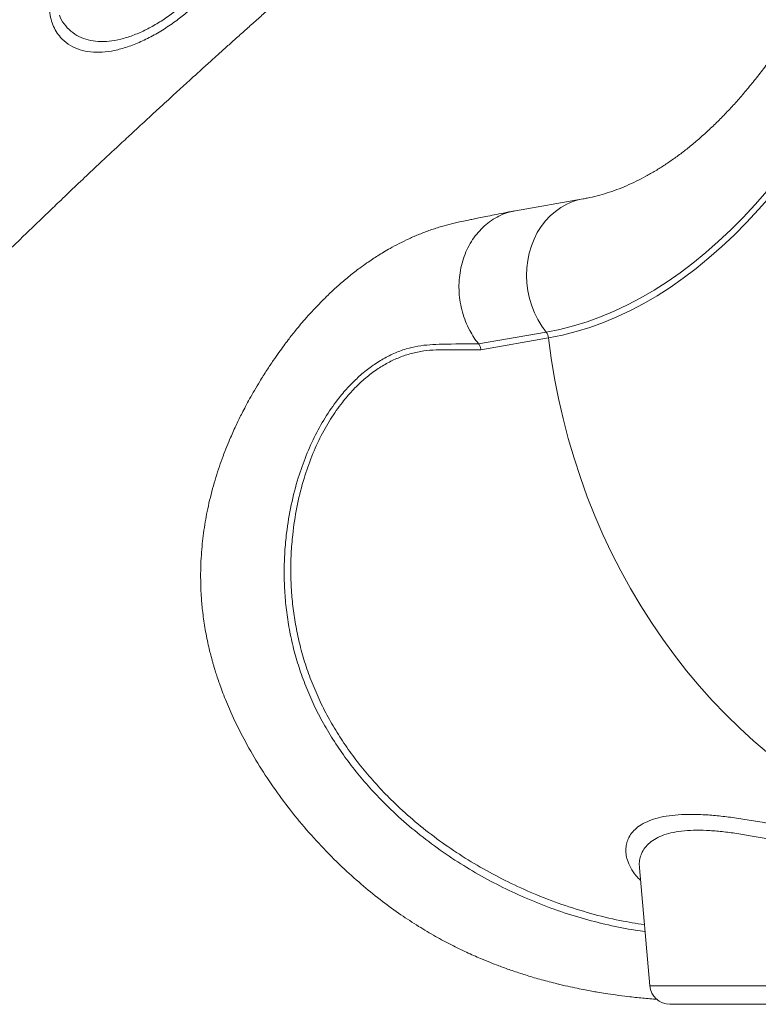
# Model space of a CAD drawing. Units: millimetres. Extents: x -10671 to 33209, y -8276 to 4193.
# Drawn here: x 10583 to 10946, y 723 to 1207 of the extents above; entities that cross this region are included whole.
import ezdxf

# ---------------------------------------------------------------- set-up
doc = ezdxf.new("R2010")
doc.units = ezdxf.units.MM

msp = doc.modelspace()

# ---------------------------------------------------------------- linework, layer by layer
at = {"color": 7, "linetype": 'Continuous', "lineweight": 15}
for p, q in [((10859.84, 1118.99), (10826.53, 1113.16)), ((10808.47, 1047.68), (10841.69, 1053.49)), ((10842.86, 1050.65), (10809.63, 1044.84)), ((10887.46, 790.18), (10892.53, 732.24)), ((11083.75, 723.12), (10902.5, 723.12))]:
    msp.add_line(p, q, dxfattribs=at)
at = {"color": 8, "linetype": 'Continuous', "lineweight": 15}
msp.add_line((10892.53, 732.24), (11154.13, 732.24), dxfattribs=at)
at = {"color": 7, "linetype": 'Continuous', "lineweight": 15, "flags": 128}
for points in [[(10841.69, 1053.49), (10848.41, 1054.85), (10855.12, 1056.55), (10861.79, 1058.61), (10868.44, 1061.01), (10875.06, 1063.76), (10881.64, 1066.86), (10888.17, 1070.3), (10894.66, 1074.08), (10901.09, 1078.2), (10907.47, 1082.66), (10913.79, 1087.45), (10920.04, 1092.56), (10926.23, 1098.01), (10932.34, 1103.77), (10938.37, 1109.85), (10944.32, 1116.25), (10950.19, 1122.95), (10955.97, 1129.97), (10961.65, 1137.28), (10967.23, 1144.88), (10972.72, 1152.78), (10978.1, 1160.96)], [(10980.02, 1158.71), (10974.61, 1150.48), (10969.09, 1142.55), (10963.48, 1134.9), (10957.76, 1127.55), (10951.96, 1120.5), (10946.06, 1113.76), (10940.07, 1107.32), (10934.01, 1101.21), (10927.86, 1095.41), (10921.64, 1089.94), (10915.35, 1084.79), (10909, 1079.98), (10902.59, 1075.5), (10896.12, 1071.36), (10889.59, 1067.55), (10883.02, 1064.1), (10876.41, 1060.98), (10869.76, 1058.21), (10863.07, 1055.8), (10856.36, 1053.73), (10849.62, 1052.01), (10842.86, 1050.65)]]:
    msp.add_lwpolyline(points, dxfattribs=at)
at = {"color": 8, "linetype": 'Continuous', "lineweight": 15, "flags": 128}
for points in [[(10859.82, 1118.98), (10857.96, 1118.6), (10854.83, 1117.65), (10851.81, 1116.37), (10848.92, 1114.76), (10846.19, 1112.84), (10843.64, 1110.62), (10841.3, 1108.12), (10839.19, 1105.37), (10837.32, 1102.39), (10835.72, 1099.2), (10834.39, 1095.84), (10833.35, 1092.34), (10832.61, 1088.72), (10832.18, 1085.01), (10832.05, 1081.26), (10832.23, 1077.5), (10832.72, 1073.75), (10833.51, 1070.06), (10834.6, 1066.45), (10835.98, 1062.96), (10837.63, 1059.62), (10839.54, 1056.45), (10841.69, 1053.49)], [(10842.86, 1050.65), (10844.19, 1040.66), (10845.82, 1030.7), (10847.76, 1020.81), (10850, 1010.98), (10852.53, 1001.23), (10855.36, 991.57), (10858.48, 982.01), (10861.89, 972.58), (10865.58, 963.27), (10869.55, 954.09), (10873.79, 945.07), (10878.3, 936.22), (10883.08, 927.53), (10888.1, 919.03), (10893.38, 910.73), (10898.91, 902.63), (10904.66, 894.74), (10910.65, 887.08), (10916.86, 879.66), (10923.28, 872.47), (10929.91, 865.55), (10936.74, 858.88), (10943.76, 852.49), (10950.95, 846.37)]]:
    msp.add_lwpolyline(points, dxfattribs=at)
at = {"color": 7, "linetype": 'Continuous', "lineweight": 15}
for centre, radius, start, end in [((10837.27, 1050.02), 5.62, 6.475, 38.1662), ((10902.5, 733.12), 10, 185, 270)]:
    msp.add_arc(centre, radius, start, end, dxfattribs=at)
for points, knots in [([(10519.86, 1035.58), (10520.69, 1036.44), (10522.36, 1038.17), (10524.68, 1040.56), (10526.83, 1042.77), (10528.84, 1044.83), (10531.08, 1047.13), (10533.51, 1049.61), (10535.94, 1052.07), (10538.04, 1054.21), (10540.24, 1056.43), (10542.85, 1059.08), (10546.1, 1062.35), (10549.56, 1065.84), (10553.01, 1069.28), (10556.12, 1072.39), (10558.89, 1075.14), (10561.37, 1077.61), (10563.96, 1080.17), (10566.88, 1083.06), (10570.26, 1086.39), (10573.87, 1089.92), (10577.84, 1093.82), (10581.91, 1097.78), (10585.96, 1101.71), (10589.45, 1105.09), (10592.23, 1107.78), (10594.56, 1110.01), (10596.8, 1112.17), (10599.44, 1114.71), (10602.58, 1117.71), (10607.47, 1122.37), (10613.91, 1128.49), (10620.47, 1134.68), (10625.71, 1139.6), (10629.53, 1143.17), (10633.06, 1146.47), (10636.14, 1149.34), (10638.92, 1151.93), (10641.8, 1154.59), (10645.15, 1157.7), (10649.07, 1161.31), (10654.28, 1166.1), (10660.3, 1171.62), (10666.77, 1177.52), (10672.54, 1182.75), (10677.27, 1187.03), (10681.3, 1190.66), (10685.01, 1194), (10689.19, 1197.75), (10693.88, 1201.94), (10698.86, 1206.38), (10704.21, 1211.14), (10709.78, 1216.07), (10715.5, 1221.12), (10720.9, 1225.86), (10725.54, 1229.93), (10729.4, 1233.3), (10732.84, 1236.29), (10736.49, 1239.47), (10740.64, 1243.07), (10746.81, 1248.42), (10754.75, 1255.27), (10763.36, 1262.66), (10770.84, 1269.04), (10777.11, 1274.37), (10782.95, 1279.32), (10787.67, 1283.31), (10791.37, 1286.43), (10794.39, 1288.97), (10797.75, 1291.8), (10801.75, 1295.15), (10806.55, 1299.17), (10811.36, 1303.18), (10814.61, 1305.89), (10815.94, 1307)], [0, 0, 0, 0, 0.0097151, 0.0194317, 0.0269352, 0.0343531, 0.0424062, 0.052667, 0.0621411, 0.0700337, 0.0765569, 0.0870211, 0.099618, 0.1130713, 0.1258822, 0.138021, 0.1476452, 0.1565055, 0.1654704, 0.176169, 0.1886438, 0.2024102, 0.2154474, 0.2318192, 0.2463834, 0.2589501, 0.2692869, 0.2760635, 0.2837156, 0.2930705, 0.3041337, 0.3169108, 0.3445084, 0.371652, 0.385257, 0.3987095, 0.4110399, 0.4215778, 0.4303357, 0.4395183, 0.4509016, 0.4644936, 0.4792713, 0.5036025, 0.5251611, 0.5441567, 0.5611443, 0.5721895, 0.5840985, 0.5978213, 0.6133657, 0.6300832, 0.6465688, 0.6656379, 0.6843152, 0.7021301, 0.7179252, 0.729062, 0.7392958, 0.7508553, 0.7640612, 0.77892, 0.8096859, 0.8394989, 0.8604078, 0.8801182, 0.8984062, 0.915035, 0.9242933, 0.9329342, 0.9432226, 0.9555962, 0.9700629, 0.987704, 1, 1, 1, 1]), ([(10670.17, 1215.25), (10668.61, 1213.79), (10665.5, 1210.86), (10660.01, 1206.53), (10653.97, 1202.36), (10647.46, 1198.56), (10640.86, 1195.42), (10634.32, 1193.02), (10628, 1191.51), (10621.97, 1190.88), (10616.38, 1191.23), (10611.23, 1192.55), (10606.71, 1194.9), (10603.29, 1197.9), (10600.87, 1201.2), (10599.23, 1204.5), (10598.11, 1208.2), (10597.58, 1212.27), (10597.7, 1216.65), (10598.57, 1221.43), (10600.39, 1226.55), (10603.22, 1231.68), (10606.9, 1236.42), (10611.25, 1240.7), (10616.35, 1244.52), (10622.01, 1247.81), (10628.03, 1250.45), (10634.44, 1252.55), (10641.11, 1254.04), (10648.24, 1254.95), (10655.4, 1255.15), (10661.75, 1254.64), (10666.96, 1253.67), (10671.17, 1252.43), (10674.85, 1250.84), (10677.94, 1248.9), (10680.4, 1246.63), (10682.14, 1244.13), (10683.16, 1241.41), (10683.53, 1238.53), (10683.26, 1235.52), (10682.4, 1232.41), (10681.04, 1229.25), (10679.14, 1225.91), (10676.67, 1222.43), (10673.69, 1218.83), (10671.34, 1216.44), (10670.17, 1215.25)], [0, 0, 0, 0, 0.022729, 0.045457, 0.070629, 0.095802, 0.120973, 0.146147, 0.171452, 0.196764, 0.22287, 0.248985, 0.276884, 0.304791, 0.32497, 0.345207, 0.365385, 0.386385, 0.407455, 0.428435, 0.452336, 0.476217, 0.49753, 0.518837, 0.540652, 0.562474, 0.584279, 0.606098, 0.630438, 0.65479, 0.683137, 0.711489, 0.732324, 0.753223, 0.774052, 0.794671, 0.81536, 0.835968, 0.854841, 0.87378, 0.892647, 0.910031, 0.927474, 0.944855, 0.963213, 0.981643, 1, 1, 1, 1]), ([(10957.46, 1195.52), (10956.9, 1194.69), (10954.87, 1191.66), (10951.31, 1186.72), (10946.79, 1180.69), (10942.22, 1174.95), (10937.62, 1169.48), (10932.99, 1164.29), (10928.33, 1159.38), (10923.65, 1154.74), (10918.96, 1150.39), (10914.25, 1146.31), (10909.54, 1142.5), (10904.81, 1138.97), (10900.09, 1135.72), (10895.35, 1132.74), (10890.62, 1130.02), (10885.87, 1127.57), (10881.12, 1125.39), (10876.35, 1123.47), (10871.55, 1121.82), (10866.72, 1120.43), (10862.82, 1119.53), (10860.52, 1119.11), (10859.84, 1118.99)], [0, 0, 0, 0, 0.017677, 0.064263, 0.110824, 0.157373, 0.20392, 0.250481, 0.297074, 0.343724, 0.390456, 0.437309, 0.484318, 0.531534, 0.57901, 0.626812, 0.675011, 0.723692, 0.772947, 0.822879, 0.87359, 0.925184, 0.977739, 1, 1, 1, 1]), ([(10825.95, 1113.06), (10824.21, 1112.71), (10820.93, 1112.07), (10816.3, 1111.15), (10812.26, 1110.35), (10808.8, 1109.65), (10805.93, 1109.08), (10803.17, 1108.51), (10799.92, 1107.86), (10795.3, 1106.84), (10790.1, 1105.41), (10784.75, 1103.68), (10779.51, 1101.69), (10774.26, 1099.42), (10769.45, 1097.07), (10765.42, 1094.91), (10761.89, 1092.86), (10759.04, 1091.1), (10756.29, 1089.32), (10753.36, 1087.33), (10749.57, 1084.61), (10745.09, 1081.13), (10740.26, 1077.05), (10735.63, 1072.83), (10731.33, 1068.63), (10727.46, 1064.58), (10724.08, 1060.86), (10721.18, 1057.49), (10718.78, 1054.59), (10716.73, 1052.02), (10714.79, 1049.52), (10712.66, 1046.69), (10710.24, 1043.35), (10707.46, 1039.36), (10704.3, 1034.6), (10701.21, 1029.68), (10698.4, 1024.96), (10696.08, 1020.88), (10694.06, 1017.16), (10692.36, 1013.89), (10690.88, 1010.93), (10689.48, 1008.03), (10688.06, 1004.97), (10686.47, 1001.37), (10684.73, 997.2), (10682.88, 992.43), (10681.08, 987.38), (10679.36, 982.08), (10677.76, 976.55), (10676.33, 970.93), (10675.13, 965.48), (10674.14, 960.11), (10673.33, 954.84), (10672.69, 949.41), (10672.21, 943.78), (10671.93, 937.81), (10671.89, 931.43), (10672.12, 924.69), (10672.71, 917.33), (10673.57, 910.77), (10674.55, 905.13), (10675.39, 900.96), (10676.25, 897.24), (10676.99, 894.3), (10677.6, 892.08), (10678.1, 890.29), (10678.63, 888.5), (10679.29, 886.36), (10680.14, 883.71), (10681.22, 880.56), (10682.55, 876.91), (10684.18, 872.75), (10687.09, 865.83), (10691.6, 856.32), (10698.13, 844.5), (10705.54, 832.8), (10713.75, 821.33), (10722.7, 810.21), (10732.31, 799.54), (10742.08, 789.85), (10751.74, 781.24), (10761, 773.79), (10770.04, 767.21), (10778.76, 761.49), (10787.08, 756.56), (10794.95, 752.34), (10802.34, 748.74), (10808.75, 745.89), (10814.49, 743.52), (10819.9, 741.45), (10825.88, 739.32), (10832.44, 737.19), (10839.54, 735.11), (10846.21, 733.37), (10852.03, 732), (10856.63, 731.01), (10860.58, 730.22), (10863.94, 729.6), (10867.27, 729.02), (10871.16, 728.39), (10876.14, 727.66), (10882.23, 726.88), (10889.04, 726.14), (10893.82, 725.76), (10896.2, 725.57)], [0, 0, 0, 0, 0.0140632, 0.0265164, 0.0373634, 0.046604, 0.0542355, 0.060255, 0.0683881, 0.0796422, 0.0903209, 0.1024316, 0.1140191, 0.1251714, 0.136324, 0.1469244, 0.1544778, 0.1613759, 0.1674096, 0.174379, 0.1829518, 0.1957046, 0.2085963, 0.2209394, 0.233074, 0.2440222, 0.2537409, 0.26229, 0.2696554, 0.2753124, 0.2810469, 0.2877275, 0.2953848, 0.3043983, 0.3149651, 0.3271383, 0.3363708, 0.3449929, 0.3525781, 0.3591033, 0.3646086, 0.3701001, 0.3759441, 0.3821445, 0.3904613, 0.3991503, 0.4082168, 0.4176042, 0.427165, 0.4368899, 0.4462304, 0.4544739, 0.4634063, 0.4719674, 0.4806418, 0.490242, 0.5002218, 0.5106502, 0.5217854, 0.5345585, 0.5411704, 0.5480487, 0.5539472, 0.5585292, 0.5617851, 0.5643284, 0.5669409, 0.5703766, 0.5746417, 0.5797435, 0.5856914, 0.5924965, 0.600172, 0.6198875, 0.6401002, 0.6606554, 0.681544, 0.7026516, 0.7238066, 0.7449857, 0.7634763, 0.7811628, 0.7977824, 0.8133399, 0.8278066, 0.8411989, 0.8535473, 0.8648958, 0.8727705, 0.8814799, 0.89103, 0.9014263, 0.9126415, 0.9244928, 0.9326082, 0.9397065, 0.945793, 0.9509107, 0.9552058, 0.9611802, 0.9688324, 0.9781602, 0.9891644, 1, 1, 1, 1]), ([(10808.46, 1047.69), (10807.67, 1048.74), (10806.08, 1050.85), (10803.93, 1054.55), (10802, 1058.71), (10800.44, 1063.34), (10799.38, 1068.12), (10798.82, 1072.99), (10798.78, 1077.87), (10799.26, 1082.69), (10800.26, 1087.37), (10801.75, 1091.85), (10803.71, 1096.06), (10806.12, 1099.94), (10808.94, 1103.43), (10812.13, 1106.47), (10815.64, 1109.03), (10819.41, 1111.05), (10823.09, 1112.46), (10825.55, 1112.92), (10826.62, 1113.12)], [0, 0, 0, 0, 0.047959, 0.095918, 0.153224, 0.21053, 0.267837, 0.325143, 0.382449, 0.439755, 0.497061, 0.554368, 0.611674, 0.668979, 0.726286, 0.783592, 0.840897, 0.898206, 0.95551, 1, 1, 1, 1]), ([(10808.47, 1047.68), (10808.76, 1047.25), (10809.34, 1046.4), (10809.53, 1045.36), (10809.63, 1044.84)], [0, 0, 0, 0, 0.500008, 1, 1, 1, 1])]:
    msp.add_open_spline(points, degree=3, knots=knots, dxfattribs=at)
at = {"color": 8, "linetype": 'Continuous', "lineweight": 15}
for points, knots in [([(10602.52, 1209.25), (10602.62, 1208.95), (10603.28, 1206.93), (10605.44, 1203.97), (10608.92, 1200.54), (10613.05, 1198.14), (10617.74, 1196.68), (10622.82, 1196.13), (10628.3, 1196.5), (10634.05, 1197.71), (10639.98, 1199.74), (10645.97, 1202.49), (10651.87, 1205.86), (10657.34, 1209.58), (10662.3, 1213.49), (10665.1, 1216.14), (10666.51, 1217.46)], [0, 0, 0, 0, 0.015485, 0.104501, 0.186529, 0.268531, 0.345106, 0.421651, 0.495802, 0.569931, 0.64381, 0.717684, 0.7918, 0.865917, 0.932958, 1, 1, 1, 1]), ([(10890.2, 758.94), (10888.61, 759.14), (10882.57, 759.89), (10872.09, 762.04), (10858.79, 765.42), (10845.58, 769.71), (10832.77, 774.73), (10820.36, 780.46), (10808.41, 786.82), (10796.68, 793.97), (10785.28, 801.9), (10774.31, 810.61), (10764.83, 819.23), (10756.74, 827.55), (10749.89, 835.39), (10743.47, 843.62), (10737.54, 852.22), (10732.17, 861.15), (10727.47, 870.23), (10723.48, 879.39), (10720.18, 888.58), (10717.48, 897.93), (10715.41, 907.41), (10713.96, 916.97), (10713.11, 926.53), (10712.87, 936.04), (10713.19, 945.47), (10714.21, 956.39), (10716.26, 968.66), (10719.55, 981.39), (10723.62, 992.89), (10728.28, 1003.2), (10733.71, 1012.73), (10739.28, 1020.59), (10744.72, 1026.9), (10749.83, 1031.91), (10755.23, 1036.32), (10760.9, 1040.06), (10766.8, 1043.08), (10772.73, 1045.32), (10778.67, 1046.69), (10784.57, 1047.36), (10794.5, 1047.7), (10802.47, 1047.7), (10808.46, 1047.7)], [0, 0, 0, 0, 0.009316, 0.035434, 0.062252, 0.08909, 0.115908, 0.141625, 0.16736, 0.193077, 0.219502, 0.24595, 0.27237, 0.292265, 0.312171, 0.332063, 0.352476, 0.372906, 0.393316, 0.413199, 0.433101, 0.452987, 0.473478, 0.493986, 0.51448, 0.535242, 0.556017, 0.57678, 0.608586, 0.64039, 0.667991, 0.69559, 0.723761, 0.75193, 0.772549, 0.793186, 0.813803, 0.835131, 0.856481, 0.877809, 0.898094, 0.918402, 0.938708, 1, 1, 1, 1]), ([(10809.63, 1044.84), (10805.9, 1044.83), (10798.04, 1044.81), (10788.13, 1044.93), (10779.96, 1044.13), (10773.97, 1042.71), (10768.14, 1040.59), (10762.51, 1037.77), (10756.98, 1034.21), (10751.59, 1029.88), (10746.39, 1024.81), (10741.01, 1018.52), (10735.61, 1010.82), (10730.39, 1001.5), (10725.87, 991.26), (10722.01, 979.83), (10718.99, 967.36), (10717.17, 955.4), (10716.31, 944.63), (10716.11, 935.16), (10716.49, 925.79), (10717.42, 916.56), (10718.89, 907.49), (10720.95, 898.33), (10723.66, 889.11), (10727.04, 879.88), (10731.05, 870.85), (10735.68, 862.06), (10740.85, 853.56), (10746.63, 845.23), (10753.01, 837.12), (10759.94, 829.25), (10768, 821.08), (10777.28, 812.74), (10787.86, 804.42), (10799.05, 796.68), (10810.76, 789.58), (10822.94, 783.15), (10835.79, 777.27), (10849.31, 772.06), (10863.5, 767.65), (10877.03, 764.29), (10885.9, 762.9), (10889.91, 762.28)], [0, 0, 0, 0, 0.038735, 0.08136, 0.102756, 0.124153, 0.144838, 0.165543, 0.186228, 0.207655, 0.229104, 0.250534, 0.278235, 0.305937, 0.334259, 0.362583, 0.393877, 0.425173, 0.446458, 0.467755, 0.489038, 0.508934, 0.528841, 0.548734, 0.569181, 0.589645, 0.610088, 0.629943, 0.649816, 0.669673, 0.690084, 0.710509, 0.730922, 0.756777, 0.782655, 0.808515, 0.835105, 0.861716, 0.888307, 0.917526, 0.94677, 0.975989, 1, 1, 1, 1]), ([(10888, 784.02), (10887.25, 784.79), (10885.29, 786.8), (10883.12, 790.18), (10881.56, 793.74), (10880.84, 796.95), (10880.74, 799.8), (10881.19, 802.55), (10882.26, 805.28), (10884.05, 807.91), (10886.68, 810.36), (10890.1, 812.48), (10894.31, 814.18), (10899.24, 815.43), (10904.91, 816.23), (10911.34, 816.55), (10918.3, 816.4), (10925.61, 815.84), (10933.22, 814.95), (10941.33, 813.74), (10950.01, 812.22), (10959.17, 810.46), (10968.85, 808.47), (10978.89, 806.35), (10989.56, 804.08), (11000.76, 801.73), (11012.56, 799.36), (11024.59, 797.1), (11036.71, 795.04), (11048.74, 793.26), (11060.71, 791.79), (11072.59, 790.69), (11083.9, 790.03), (11094.44, 789.79), (11104.26, 789.95), (11112.86, 790.41), (11117.89, 790.99), (11120.01, 791.23)], [0, 0, 0, 0, 0.01976, 0.051678, 0.083597, 0.107982, 0.132367, 0.157111, 0.181855, 0.209881, 0.237906, 0.266634, 0.29536, 0.323487, 0.351612, 0.380599, 0.409587, 0.436021, 0.462456, 0.489528, 0.516601, 0.544741, 0.572882, 0.601655, 0.630428, 0.661765, 0.693101, 0.725316, 0.75753, 0.789329, 0.821126, 0.854017, 0.886907, 0.916766, 0.946626, 0.977453, 1, 1, 1, 1]), ([(11157.17, 797.96), (11156.76, 797.51), (11155.59, 796.24), (11152.64, 794.06), (11148.39, 791.53), (11143.34, 789.18), (11137.7, 787.09), (11131.53, 785.26), (11124.64, 783.68), (11117.01, 782.39), (11108.74, 781.45), (11099.79, 780.87), (11090.23, 780.69), (11080.01, 780.93), (11069.29, 781.61), (11058.03, 782.72), (11046.42, 784.26), (11034.75, 786.13), (11023.24, 788.26), (11011.86, 790.58), (11000.47, 793.07), (10989.65, 795.55), (10979.53, 797.92), (10970.04, 800.13), (10960.74, 802.23), (10951.97, 804.11), (10943.8, 805.69), (10936.17, 806.98), (10928.89, 807.95), (10921.95, 808.57), (10915.48, 808.76), (10909.48, 808.49), (10904.1, 807.71), (10899.44, 806.44), (10895.58, 804.72), (10892.46, 802.6), (10890.06, 800.08), (10888.47, 797.36), (10887.62, 794.56), (10887.31, 792.2), (10887.47, 790.69), (10887.53, 790.16)], [0, 0, 0, 0, 0.015101, 0.043326, 0.072315, 0.101304, 0.127409, 0.153513, 0.18028, 0.207045, 0.234118, 0.261191, 0.289103, 0.317016, 0.345801, 0.374586, 0.404346, 0.434106, 0.462316, 0.490527, 0.519519, 0.548512, 0.573607, 0.5987, 0.624355, 0.650008, 0.673322, 0.696634, 0.720532, 0.744429, 0.769062, 0.793694, 0.819171, 0.844648, 0.869316, 0.893985, 0.919353, 0.944725, 0.966424, 0.988124, 1, 1, 1, 1])]:
    msp.add_open_spline(points, degree=3, knots=knots, dxfattribs=at)

doc.saveas('drawing.dxf')
